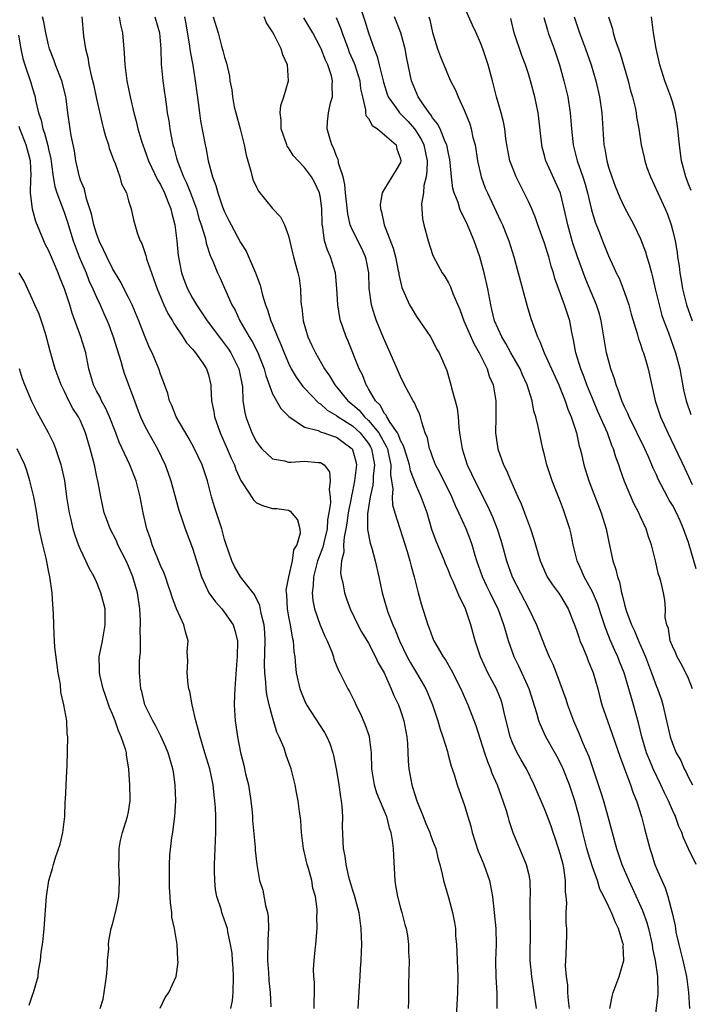
# Model space of a CAD drawing. Units: inches. Extents: x 2574000 to 2577000, y 1542000 to 1545000.
# Drawn here: x 2575091 to 2575175, y 1542098 to 1542221 of the extents above; entities that cross this region are included whole.
import ezdxf

# ---------------------------------------------------------------- set-up
doc = ezdxf.new("R2010")
doc.units = ezdxf.units.IN
doc.header["$MEASUREMENT"] = 0
doc.layers.add('LD25741542_2ft', color=151, linetype='Continuous')

msp = doc.modelspace()

# ---------------------------------------------------------------- linework, layer by layer
at = {"layer": 'LD25741542_2ft'}
for points, elevation in [([(2575134.03, 1542222.03), (2575134.54, 1542220.54), (2575135, 1542219.02), (2575135.69, 1542217), (2575136.08, 1542216.08), (2575136.33, 1542215), (2575136.87, 1542212.87), (2575137.34, 1542211.34), (2575137.47, 1542211), (2575138.61, 1542209.39), (2575138.86, 1542209), (2575139.94, 1542207.94), (2575140.75, 1542207), (2575141, 1542206.65), (2575141.63, 1542205.63), (2575141.92, 1542205), (2575142.33, 1542203), (2575142.3, 1542201.7), (2575142.2, 1542201), (2575141.93, 1542199.93), (2575141.86, 1542199), (2575141.63, 1542197.63), (2575141.75, 1542195.75), (2575141.91, 1542195), (2575142.47, 1542193), (2575143, 1542191.3), (2575143.12, 1542191), (2575144.2, 1542189), (2575144.53, 1542188.53), (2575145, 1542187.77), (2575145.27, 1542187.27), (2575145.56, 1542186.44), (2575146.41, 1542184.41), (2575146.91, 1542183), (2575148.16, 1542180.16), (2575148.84, 1542179), (2575149.82, 1542177), (2575150.1, 1542176.1), (2575150.58, 1542175), (2575150.93, 1542173), (2575150.92, 1542170.92), (2575150.89, 1542169), (2575151, 1542168.13), (2575151.17, 1542167), (2575151.89, 1542165), (2575152.27, 1542164.27), (2575152.78, 1542163), (2575153.68, 1542161), (2575154.1, 1542160.1), (2575154.51, 1542159), (2575155.26, 1542157), (2575155.69, 1542155.69), (2575155.87, 1542155), (2575156.45, 1542153), (2575156.61, 1542152.61), (2575157, 1542151.74), (2575157.35, 1542151), (2575158, 1542150), (2575158.75, 1542149), (2575159, 1542148.62), (2575159.96, 1542147), (2575160.75, 1542145), (2575161, 1542144.32), (2575161.32, 1542143.32), (2575161.44, 1542143), (2575161.79, 1542142.21), (2575162.29, 1542141), (2575162.48, 1542140.48), (2575163.1, 1542139), (2575163.65, 1542137), (2575163.93, 1542135.93), (2575164.19, 1542135), (2575164.88, 1542133), (2575165.44, 1542131.44), (2575166.45, 1542128.45), (2575167.75, 1542125), (2575168.06, 1542124.06), (2575168.51, 1542123), (2575169.13, 1542121), (2575169.5, 1542119.5), (2575170.16, 1542117), (2575170.38, 1542116.38), (2575170.81, 1542115), (2575171, 1542114.53), (2575171.67, 1542113), (2575172.09, 1542112.09), (2575172.43, 1542111), (2575172.96, 1542108.96), (2575173.33, 1542107.33), (2575173.36, 1542107), (2575173.44, 1542106.56), (2575173.79, 1542105), (2575174.31, 1542103), (2575174.76, 1542101), (2575174.99, 1542099), (2575175.14, 1542097)], 7664), ([(2575175.52, 1542137), (2575175, 1542138.29), (2575174.68, 1542139), (2575174.1, 1542140.1), (2575173.59, 1542141), (2575173.43, 1542141.43), (2575173, 1542142.3), (2575172.72, 1542143), (2575172.51, 1542144.51), (2575172.3, 1542145), (2575172.1, 1542145.9), (2575172.13, 1542147), (2575172.06, 1542148.06), (2575171.88, 1542149), (2575171.56, 1542150.44), (2575171.39, 1542151), (2575171.27, 1542151.27), (2575170.89, 1542153), (2575170.39, 1542155), (2575170.01, 1542156.01), (2575169.72, 1542157), (2575169, 1542158.51), (2575168.8, 1542159), (2575168.17, 1542160.17), (2575167, 1542162.93), (2575166.46, 1542164.46), (2575166.3, 1542165), (2575165.94, 1542165.94), (2575165.64, 1542167), (2575165.43, 1542167.43), (2575164.87, 1542169), (2575163.68, 1542171.68), (2575163.11, 1542173), (2575162.31, 1542175), (2575161.97, 1542175.97), (2575161.56, 1542177), (2575160.94, 1542179), (2575160.64, 1542180.64), (2575160.54, 1542181), (2575160.42, 1542181.58), (2575160.16, 1542183), (2575159.51, 1542185), (2575158.31, 1542188.31), (2575158.14, 1542189), (2575157.85, 1542189.85), (2575157.54, 1542191), (2575157.4, 1542191.4), (2575157, 1542192.71), (2575156.16, 1542195), (2575155.87, 1542195.87), (2575155.4, 1542197), (2575155, 1542197.91), (2575154.48, 1542199), (2575153.47, 1542201), (2575153, 1542202.17), (2575152.69, 1542203), (2575152.31, 1542205), (2575152.18, 1542205.82), (2575152.03, 1542207), (2575151.88, 1542207.88), (2575151.6, 1542209), (2575151.02, 1542211.02), (2575150.5, 1542213), (2575149.95, 1542215), (2575149.29, 1542217), (2575149, 1542217.77), (2575148.46, 1542219), (2575147.99, 1542219.99), (2575147, 1542222.24)], 7658), ([(2575128.19, 1542097), (2575128.19, 1542097.81), (2575128.23, 1542099), (2575128.25, 1542100.25), (2575128.17, 1542101), (2575128.12, 1542101.88), (2575128.2, 1542103), (2575128.35, 1542104.35), (2575128.4, 1542105), (2575128.46, 1542105.54), (2575128.57, 1542107), (2575128.55, 1542108.55), (2575128.59, 1542109), (2575128.58, 1542109.42), (2575128.37, 1542111), (2575128.05, 1542112.05), (2575127.9, 1542113), (2575127.49, 1542114.51), (2575127.34, 1542115), (2575126.88, 1542117), (2575126.68, 1542118.68), (2575126.62, 1542119), (2575126.53, 1542120.53), (2575126.37, 1542121.63), (2575126.22, 1542123), (2575126.02, 1542124.02), (2575125.84, 1542125), (2575125.34, 1542127), (2575124.71, 1542128.71), (2575124.64, 1542129), (2575124.45, 1542129.55), (2575123.84, 1542131), (2575123.56, 1542131.56), (2575123, 1542133.44), (2575122.59, 1542135), (2575122.28, 1542136.28), (2575122.22, 1542137), (2575122.18, 1542137.82), (2575122.04, 1542139), (2575122.02, 1542140.02), (2575122.1, 1542143), (2575122.04, 1542144.04), (2575121.96, 1542145), (2575121.59, 1542146.41), (2575121.42, 1542147.42), (2575120.77, 1542148.77), (2575120.57, 1542149), (2575119, 1542151.01), (2575118.27, 1542152.27), (2575117.91, 1542153), (2575117.15, 1542155.15), (2575117, 1542155.64), (2575116.65, 1542157), (2575115.74, 1542159.74), (2575115.37, 1542161), (2575114.86, 1542163), (2575114.19, 1542165), (2575113.18, 1542167.18), (2575112.46, 1542168.46), (2575110.95, 1542171), (2575110.4, 1542172.4), (2575110.12, 1542173), (2575109.91, 1542173.91), (2575109.38, 1542175.38), (2575109, 1542176.34), (2575108.79, 1542177), (2575107.96, 1542179), (2575107.64, 1542179.64), (2575107, 1542181.18), (2575106.29, 1542183), (2575105.44, 1542185), (2575105, 1542185.93), (2575103.97, 1542187.97), (2575103, 1542189.56), (2575102.27, 1542191), (2575101.88, 1542191.88), (2575101.34, 1542193), (2575101, 1542193.91), (2575100.66, 1542195), (2575100.37, 1542196.37), (2575100.18, 1542197), (2575099.75, 1542198.25), (2575099.48, 1542199.48), (2575099, 1542200.58), (2575098.86, 1542201), (2575098.43, 1542203), (2575098.25, 1542204.25), (2575097.84, 1542206.16), (2575097.7, 1542207), (2575097.43, 1542209), (2575097.22, 1542210.78), (2575097.18, 1542211), (2575097, 1542211.72), (2575096.66, 1542213), (2575095.88, 1542215), (2575095.66, 1542215.66), (2575095.14, 1542217), (2575095, 1542217.51), (2575094.65, 1542219), (2575094.4, 1542220.4), (2575094.26, 1542221)], 7682), ([(2575099.18, 1542221), (2575099.38, 1542218.62), (2575099.62, 1542217), (2575099.92, 1542215.92), (2575100.05, 1542215), (2575100.32, 1542213.68), (2575100.61, 1542212.61), (2575101, 1542210.75), (2575101.69, 1542207.69), (2575101.89, 1542207), (2575102.11, 1542206.11), (2575102.48, 1542205), (2575102.58, 1542204.58), (2575103, 1542203.49), (2575103.12, 1542203.12), (2575103.32, 1542202.68), (2575103.93, 1542201), (2575104.13, 1542200.13), (2575104.73, 1542199), (2575105, 1542198.03), (2575105.32, 1542197), (2575105.64, 1542195.64), (2575106.11, 1542193.89), (2575106.46, 1542193), (2575106.68, 1542192.67), (2575107.16, 1542191.16), (2575107.19, 1542191), (2575107.25, 1542190.75), (2575107.86, 1542189), (2575108.17, 1542188.17), (2575108.57, 1542187), (2575109.4, 1542185), (2575109.92, 1542183.92), (2575110.49, 1542183), (2575110.66, 1542182.66), (2575111.81, 1542181), (2575112.27, 1542180.27), (2575113, 1542179.47), (2575113.2, 1542179.2), (2575113.38, 1542179), (2575114.29, 1542177.71), (2575114.77, 1542177), (2575115, 1542176.25), (2575115.3, 1542175), (2575115.3, 1542174.7), (2575115.39, 1542173), (2575115.65, 1542171.65), (2575115.74, 1542171), (2575116.46, 1542169), (2575117.34, 1542167), (2575117.83, 1542165.83), (2575118.23, 1542165), (2575118.42, 1542164.42), (2575119.03, 1542163.03), (2575119.21, 1542162.79), (2575120.63, 1542160.63), (2575121, 1542160.25), (2575121.87, 1542159.87), (2575123, 1542159.54), (2575123.53, 1542159.53), (2575125, 1542159.31), (2575125.21, 1542159.21), (2575126.12, 1542158.12), (2575126.4, 1542157), (2575126.44, 1542156.44), (2575126.04, 1542155), (2575125.64, 1542154.36), (2575125.44, 1542153), (2575125, 1542151), (2575124.68, 1542149.32), (2575124.7, 1542149), (2575124.74, 1542148.74), (2575124.82, 1542147), (2575125, 1542146), (2575125.21, 1542145), (2575125.44, 1542143.44), (2575125.58, 1542143), (2575125.65, 1542141.65), (2575125.78, 1542141), (2575125.86, 1542139.86), (2575125.97, 1542139), (2575126.42, 1542137), (2575126.57, 1542136.57), (2575127, 1542135.52), (2575127.25, 1542135), (2575129.52, 1542131.52), (2575129.79, 1542131), (2575130.16, 1542130.16), (2575130.54, 1542129), (2575130.63, 1542128.63), (2575131, 1542126.79), (2575131.3, 1542125), (2575131.5, 1542123.5), (2575131.6, 1542123), (2575131.68, 1542122.32), (2575131.74, 1542121), (2575131.71, 1542119.71), (2575131.85, 1542117), (2575132.04, 1542116.04), (2575132.18, 1542115), (2575132.52, 1542113.48), (2575133, 1542111.79), (2575133.2, 1542111.2), (2575133.62, 1542109.62), (2575133.78, 1542109), (2575134.06, 1542107), (2575134.12, 1542105), (2575134.08, 1542104.08), (2575134.06, 1542103), (2575133.97, 1542101.97), (2575133.93, 1542101), (2575133.83, 1542099.83), (2575133.68, 1542097)], 7680), ([(2575103.83, 1542221), (2575104, 1542220), (2575104.24, 1542219), (2575104.47, 1542216.47), (2575104.56, 1542215), (2575104.81, 1542213), (2575105.19, 1542211), (2575105.66, 1542209), (2575105.96, 1542207.96), (2575106.18, 1542207), (2575106.67, 1542205.33), (2575106.77, 1542205), (2575107, 1542204.41), (2575107.5, 1542203), (2575108.64, 1542200.64), (2575109, 1542200.04), (2575109.51, 1542199), (2575109.92, 1542197.92), (2575110.3, 1542197), (2575110.41, 1542196.41), (2575110.79, 1542195), (2575111.03, 1542193), (2575111.19, 1542191.19), (2575111.61, 1542189), (2575111.98, 1542187.98), (2575112.36, 1542187), (2575113, 1542185.82), (2575113.49, 1542185), (2575114.85, 1542183), (2575116.61, 1542180.61), (2575117, 1542180.14), (2575117.48, 1542179.48), (2575117.79, 1542179), (2575118.81, 1542177), (2575119.23, 1542174.77), (2575119.31, 1542173), (2575119.53, 1542171.53), (2575119.68, 1542171), (2575120.43, 1542169), (2575121, 1542167.89), (2575121.36, 1542167.36), (2575121.65, 1542167), (2575123, 1542165.76), (2575124.52, 1542165.48), (2575125, 1542165.32), (2575125.32, 1542165.32), (2575127, 1542165.45), (2575128.7, 1542165.3), (2575129, 1542165.3), (2575129.45, 1542165), (2575130.12, 1542164.12), (2575130.22, 1542163), (2575130.07, 1542161.93), (2575130.2, 1542161), (2575130.23, 1542160.23), (2575130.06, 1542159), (2575129.89, 1542158.11), (2575129.82, 1542157), (2575129.45, 1542155.45), (2575129.3, 1542154.7), (2575128.73, 1542153.27), (2575128.64, 1542153), (2575128.49, 1542152.49), (2575128.11, 1542151), (2575128.1, 1542149.9), (2575127.95, 1542149), (2575128.03, 1542148.03), (2575128.24, 1542147), (2575128.94, 1542144.94), (2575129.56, 1542143.56), (2575129.83, 1542143), (2575130.4, 1542141.6), (2575130.61, 1542141), (2575130.68, 1542140.68), (2575131.26, 1542139.26), (2575131.41, 1542139), (2575132.41, 1542137), (2575132.64, 1542136.64), (2575133.3, 1542135.3), (2575133.43, 1542135), (2575133.96, 1542133.96), (2575134.56, 1542132.56), (2575135.07, 1542131.07), (2575135.09, 1542131), (2575135.33, 1542129), (2575135.38, 1542127), (2575135.69, 1542125), (2575135.99, 1542123.99), (2575137.25, 1542121), (2575137.6, 1542119.6), (2575137.81, 1542119), (2575137.98, 1542118.02), (2575138.09, 1542117), (2575138.11, 1542116.11), (2575138.28, 1542113), (2575138.39, 1542112.39), (2575138.61, 1542111), (2575139, 1542109.54), (2575139.16, 1542109), (2575139.53, 1542107.53), (2575139.7, 1542107), (2575139.86, 1542106.14), (2575140.01, 1542105), (2575140.02, 1542104.02), (2575140.08, 1542103), (2575140.02, 1542100.02), (2575140, 1542098), (2575139.98, 1542097)], 7678), ([(2575108.29, 1542221), (2575108.88, 1542219), (2575109.05, 1542217), (2575109.1, 1542215.1), (2575109.31, 1542213), (2575109.51, 1542211.52), (2575109.57, 1542211), (2575109.76, 1542209.76), (2575109.84, 1542209), (2575110.02, 1542208.02), (2575110.15, 1542207), (2575110.31, 1542206.31), (2575110.55, 1542205), (2575110.66, 1542204.66), (2575111, 1542203.35), (2575111.15, 1542202.85), (2575111.89, 1542201), (2575112.26, 1542200.26), (2575112.76, 1542199), (2575113.49, 1542197), (2575113.81, 1542195.81), (2575114.1, 1542195), (2575114.59, 1542193.41), (2575114.68, 1542193), (2575114.72, 1542192.72), (2575115.2, 1542191.19), (2575115.3, 1542191), (2575115.54, 1542190.46), (2575116.11, 1542189), (2575116.41, 1542188.41), (2575117.9, 1542185), (2575118.32, 1542184.32), (2575118.91, 1542183), (2575120.07, 1542181), (2575120.44, 1542180.44), (2575121.12, 1542179.12), (2575121.96, 1542177), (2575122.15, 1542176.15), (2575123, 1542173.88), (2575124.03, 1542172.03), (2575125.03, 1542171.03), (2575127, 1542169.72), (2575128.71, 1542169.29), (2575129.09, 1542169.09), (2575129.42, 1542169), (2575130.58, 1542168.58), (2575131, 1542168.47), (2575131.85, 1542167.85), (2575132.97, 1542167), (2575133, 1542166.93), (2575133.4, 1542165.4), (2575133.49, 1542165), (2575133.27, 1542163), (2575133, 1542161.67), (2575132.87, 1542161.13), (2575132.83, 1542160.83), (2575132.47, 1542159), (2575132.29, 1542157.71), (2575132.17, 1542157), (2575131.94, 1542155.94), (2575131.88, 1542155), (2575131.91, 1542154.09), (2575131.62, 1542153), (2575131.52, 1542151.52), (2575131.6, 1542151), (2575131.78, 1542150.22), (2575132, 1542149), (2575132.25, 1542148.25), (2575132.7, 1542147), (2575133.66, 1542145), (2575134.13, 1542144.13), (2575135, 1542142.69), (2575135.88, 1542141), (2575136.23, 1542140.23), (2575136.94, 1542139), (2575137.85, 1542137), (2575138.17, 1542136.17), (2575138.74, 1542135), (2575139, 1542134.29), (2575139.41, 1542133), (2575139.78, 1542131), (2575139.86, 1542130.14), (2575139.96, 1542127.96), (2575140.03, 1542127), (2575140.4, 1542125), (2575140.56, 1542124.56), (2575141.03, 1542123), (2575141.84, 1542121), (2575142.16, 1542120.16), (2575142.66, 1542119), (2575142.74, 1542118.74), (2575143, 1542118.01), (2575143.4, 1542117), (2575143.69, 1542115.69), (2575143.9, 1542115), (2575144.2, 1542113.8), (2575144.36, 1542113), (2575145, 1542110.89), (2575145.52, 1542109), (2575145.77, 1542107.77), (2575145.86, 1542107), (2575145.89, 1542106.11), (2575145.99, 1542105), (2575146.05, 1542104.05), (2575146.08, 1542103), (2575146.16, 1542101), (2575146.13, 1542099), (2575145.95, 1542095.95)], 7676), ([(2575111.99, 1542221), (2575112.15, 1542220.15), (2575112.63, 1542217.37), (2575112.7, 1542216.7), (2575113.03, 1542214.97), (2575113.35, 1542213), (2575113.53, 1542211.53), (2575113.71, 1542210.29), (2575113.86, 1542209), (2575114, 1542208), (2575114.57, 1542205), (2575114.66, 1542204.66), (2575114.96, 1542203), (2575115.5, 1542201), (2575115.93, 1542199.93), (2575116.15, 1542199), (2575116.76, 1542197.24), (2575117, 1542196.63), (2575117.56, 1542195.56), (2575117.83, 1542195), (2575119, 1542192.8), (2575119.7, 1542191.7), (2575120.88, 1542189), (2575121.46, 1542187.46), (2575121.77, 1542186.23), (2575122.14, 1542185), (2575122.39, 1542184.39), (2575122.8, 1542183), (2575123, 1542182.54), (2575123.63, 1542181), (2575124.06, 1542180.06), (2575124.47, 1542179), (2575125, 1542177.73), (2575125.35, 1542177), (2575125.95, 1542175.95), (2575126.79, 1542174.79), (2575127, 1542174.6), (2575128.74, 1542172.74), (2575129, 1542172.61), (2575129.84, 1542171.84), (2575131, 1542171.18), (2575131.23, 1542171), (2575133, 1542169.88), (2575133.96, 1542169), (2575134.43, 1542168.43), (2575135, 1542167.66), (2575135.26, 1542167.26), (2575135.38, 1542167), (2575135.76, 1542165), (2575135.59, 1542163.59), (2575135.58, 1542163), (2575135.54, 1542162.46), (2575135.2, 1542161), (2575134.88, 1542158.88), (2575134.89, 1542156.89), (2575135.21, 1542155.21), (2575135.41, 1542154.59), (2575135.83, 1542153), (2575136.29, 1542151), (2575136.71, 1542149), (2575137.28, 1542147), (2575137.43, 1542146.57), (2575138.04, 1542145), (2575138.35, 1542144.35), (2575138.88, 1542143), (2575139.84, 1542141), (2575140.25, 1542140.25), (2575141.02, 1542139), (2575142.17, 1542137), (2575142.42, 1542136.42), (2575142.99, 1542135), (2575143.67, 1542133), (2575143.94, 1542131.95), (2575144.29, 1542131), (2575144.87, 1542129.13), (2575144.91, 1542128.91), (2575145.33, 1542127.33), (2575145.47, 1542127), (2575145.72, 1542126.28), (2575146.07, 1542125), (2575147, 1542122.38), (2575147.4, 1542121), (2575147.8, 1542119.8), (2575147.98, 1542119), (2575148.7, 1542116.7), (2575149, 1542116.01), (2575149.41, 1542115), (2575150.14, 1542113), (2575150.51, 1542111), (2575150.94, 1542107), (2575150.96, 1542105), (2575150.88, 1542103), (2575150.92, 1542100.92), (2575151.04, 1542098.96), (2575151.05, 1542097)], 7674), ([(2575115.58, 1542221), (2575116.19, 1542219), (2575116.64, 1542217.36), (2575116.81, 1542216.81), (2575117, 1542215.96), (2575117.24, 1542215.24), (2575117.62, 1542213.62), (2575117.68, 1542213), (2575117.9, 1542211.9), (2575117.98, 1542211), (2575118.22, 1542209.78), (2575118.4, 1542209), (2575118.96, 1542207), (2575119.47, 1542205), (2575119.71, 1542203.71), (2575119.9, 1542203), (2575120.3, 1542201.7), (2575120.46, 1542201), (2575120.59, 1542200.6), (2575121, 1542199.7), (2575121.23, 1542199.23), (2575123, 1542197.07), (2575124, 1542196), (2575124.5, 1542195), (2575125, 1542193.63), (2575125.49, 1542191.49), (2575125.63, 1542191), (2575125.91, 1542189.91), (2575126.18, 1542189), (2575126.32, 1542188.32), (2575126.48, 1542187), (2575126.53, 1542185.47), (2575126.59, 1542185), (2575126.66, 1542184.66), (2575126.82, 1542183), (2575127.42, 1542181), (2575127.93, 1542179.93), (2575128.36, 1542179), (2575129.49, 1542177), (2575130.13, 1542176.13), (2575130.78, 1542175), (2575131, 1542174.76), (2575132.43, 1542173), (2575133, 1542172.54), (2575133.82, 1542171.82), (2575134.51, 1542171), (2575135, 1542170.55), (2575136.29, 1542169), (2575136.56, 1542168.56), (2575137, 1542167.69), (2575137.26, 1542167.26), (2575137.36, 1542167), (2575137.47, 1542166.53), (2575137.81, 1542165), (2575137.77, 1542163.77), (2575138.05, 1542161.95), (2575137.96, 1542161), (2575138, 1542160), (2575138.3, 1542159), (2575139.84, 1542154.16), (2575140.17, 1542153), (2575140.33, 1542152.33), (2575140.73, 1542151), (2575141.17, 1542149.17), (2575141.23, 1542149), (2575141.6, 1542147.6), (2575142.4, 1542145), (2575142.58, 1542144.58), (2575143, 1542143.42), (2575143.18, 1542143), (2575143.4, 1542142.59), (2575144.35, 1542141), (2575144.62, 1542140.62), (2575145.35, 1542139.35), (2575146.53, 1542137), (2575147.43, 1542135), (2575148.42, 1542132.42), (2575149.52, 1542129), (2575149.89, 1542127.89), (2575150.26, 1542127), (2575150.44, 1542126.44), (2575151.07, 1542125), (2575151.57, 1542123.57), (2575151.8, 1542123), (2575152.22, 1542121.78), (2575152.44, 1542121), (2575152.54, 1542120.54), (2575153.04, 1542119.04), (2575153.86, 1542117), (2575154.23, 1542116.22), (2575154.73, 1542115), (2575155, 1542113.9), (2575155.18, 1542113), (2575155.21, 1542111.21), (2575155.18, 1542110.82), (2575155.16, 1542109), (2575155.21, 1542107.21), (2575155.18, 1542103), (2575155.36, 1542101), (2575155.69, 1542099), (2575155.95, 1542097)], 7672), ([(2575160.13, 1542097), (2575160, 1542098), (2575159.92, 1542099), (2575159.91, 1542099.91), (2575159.74, 1542101), (2575159.64, 1542102.36), (2575159.71, 1542103.71), (2575159.74, 1542105), (2575159.79, 1542106.21), (2575159.78, 1542107), (2575159.7, 1542107.7), (2575159.72, 1542109), (2575159.79, 1542110.21), (2575159.71, 1542111), (2575159.62, 1542111.62), (2575159.64, 1542113), (2575159.41, 1542114.59), (2575159.32, 1542115), (2575159, 1542116.22), (2575158.77, 1542117), (2575158.33, 1542118.33), (2575158.09, 1542119), (2575157.83, 1542119.83), (2575157.36, 1542121), (2575157, 1542121.97), (2575155.73, 1542125), (2575154.74, 1542127), (2575154.09, 1542128.09), (2575153.58, 1542129), (2575153, 1542130.23), (2575152.71, 1542131), (2575151.96, 1542134.04), (2575151.75, 1542135), (2575151.57, 1542135.57), (2575150.99, 1542137), (2575149.93, 1542139), (2575149, 1542141), (2575148.33, 1542143), (2575147.79, 1542145), (2575147.12, 1542147), (2575147, 1542147.27), (2575146.4, 1542148.4), (2575146.17, 1542149), (2575145.58, 1542150.42), (2575145.31, 1542151), (2575145, 1542151.78), (2575144.63, 1542152.63), (2575144.49, 1542153), (2575143.45, 1542155.45), (2575142.93, 1542156.93), (2575142.34, 1542159), (2575141.59, 1542161), (2575141, 1542162.32), (2575140.26, 1542164.26), (2575140.13, 1542165), (2575139.49, 1542167), (2575139.39, 1542167.39), (2575139, 1542168.06), (2575138.76, 1542168.76), (2575138.61, 1542169), (2575137.69, 1542170.31), (2575137.3, 1542171), (2575137.21, 1542171.21), (2575137, 1542171.43), (2575136.45, 1542172.45), (2575135.86, 1542173), (2575135, 1542174.5), (2575134.83, 1542174.83), (2575134.69, 1542175), (2575134.24, 1542176.24), (2575133.85, 1542177), (2575132.45, 1542180.45), (2575132.19, 1542181), (2575131.8, 1542182.2), (2575131.51, 1542183), (2575131.41, 1542183.41), (2575131.17, 1542185), (2575131.05, 1542187.05), (2575130.88, 1542189), (2575130.27, 1542191), (2575129.86, 1542191.86), (2575129.5, 1542193), (2575129.28, 1542194.72), (2575129.21, 1542195), (2575129.19, 1542195.19), (2575129.18, 1542197), (2575129, 1542198.4), (2575128.89, 1542199), (2575128.28, 1542200.28), (2575127.86, 1542201), (2575127, 1542202.19), (2575126.2, 1542203), (2575125.64, 1542203.64), (2575125, 1542204.65), (2575124.85, 1542204.85), (2575124.79, 1542205), (2575124.08, 1542207), (2575124.1, 1542208.1), (2575123.97, 1542209), (2575124.05, 1542209.95), (2575124.42, 1542211), (2575124.98, 1542213), (2575124.86, 1542215), (2575124.28, 1542216.28), (2575124.1, 1542217), (2575123.21, 1542218.79), (2575123, 1542219.15), (2575122.26, 1542220.26), (2575121.94, 1542221)], 7670), ([(2575165.16, 1542097), (2575165.47, 1542098.53), (2575165.6, 1542099), (2575166.35, 1542101), (2575166.91, 1542103), (2575166.85, 1542104.85), (2575166.86, 1542105), (2575166.81, 1542105.19), (2575166.25, 1542107), (2575165.83, 1542107.83), (2575165.38, 1542109), (2575165.25, 1542109.25), (2575165, 1542109.81), (2575164.41, 1542111), (2575163.93, 1542111.93), (2575163.61, 1542113), (2575163, 1542114.73), (2575162.45, 1542116.45), (2575162.3, 1542117), (2575161.79, 1542119), (2575161.32, 1542121), (2575160.78, 1542123), (2575160.11, 1542125), (2575159.33, 1542127), (2575159, 1542127.7), (2575158.55, 1542128.55), (2575157.17, 1542131), (2575156.49, 1542132.49), (2575156.31, 1542133), (2575156.06, 1542133.94), (2575155.07, 1542137), (2575153.8, 1542139.8), (2575153.23, 1542141), (2575152.52, 1542143), (2575152.15, 1542144.15), (2575151.94, 1542145), (2575151.21, 1542147), (2575150.46, 1542148.46), (2575150.22, 1542149), (2575149.81, 1542149.81), (2575149.25, 1542151), (2575148.56, 1542153), (2575148.35, 1542153.65), (2575147.97, 1542155), (2575147.71, 1542155.71), (2575147.21, 1542157), (2575146.3, 1542159), (2575145.87, 1542159.87), (2575145.4, 1542161), (2575143.94, 1542163.94), (2575143.38, 1542165), (2575143, 1542165.99), (2575142.74, 1542166.74), (2575142.63, 1542167), (2575142.36, 1542168.36), (2575142.1, 1542169), (2575141.66, 1542170.34), (2575141.51, 1542171), (2575141.37, 1542171.37), (2575141, 1542172.17), (2575140.75, 1542172.75), (2575140.58, 1542173), (2575139.49, 1542175), (2575139, 1542176.03), (2575137.72, 1542179), (2575136.88, 1542180.88), (2575136.01, 1542183), (2575135.74, 1542183.74), (2575135.38, 1542185), (2575135.1, 1542187.1), (2575135.04, 1542189), (2575134.71, 1542190.71), (2575134.64, 1542191), (2575134.12, 1542192.12), (2575133, 1542194.35), (2575132.73, 1542195), (2575132.4, 1542196.4), (2575132.13, 1542199), (2575132.06, 1542200.06), (2575131.82, 1542201), (2575131.27, 1542202.73), (2575131.24, 1542203), (2575131.2, 1542203.2), (2575131, 1542203.61), (2575130.64, 1542204.64), (2575130.42, 1542205), (2575130.16, 1542205.84), (2575129.84, 1542207), (2575129.87, 1542207.87), (2575130, 1542209), (2575130.27, 1542210.27), (2575130.48, 1542211), (2575130.47, 1542212.47), (2575130.52, 1542213), (2575130.36, 1542213.64), (2575129.92, 1542215), (2575129.62, 1542215.62), (2575129.09, 1542217), (2575129, 1542217.19), (2575128.03, 1542219), (2575126.91, 1542220.91)], 7668), ([(2575130.95, 1542220.95), (2575131.54, 1542219.54), (2575131.71, 1542219), (2575132.11, 1542217.89), (2575132.45, 1542217), (2575132.6, 1542216.6), (2575133.21, 1542215.21), (2575133.28, 1542215), (2575133.92, 1542213), (2575134.01, 1542212.01), (2575134.24, 1542211), (2575134.63, 1542209.37), (2575134.63, 1542209), (2575134.68, 1542208.68), (2575135, 1542208.3), (2575135.45, 1542207.45), (2575136.14, 1542207), (2575137, 1542206.28), (2575138.44, 1542205), (2575138.53, 1542204.53), (2575139, 1542203.28), (2575139.05, 1542203), (2575139, 1542202.82), (2575138.32, 1542201.68), (2575137.93, 1542201), (2575137, 1542199.52), (2575136.73, 1542199), (2575136.46, 1542197.54), (2575136.49, 1542197), (2575136.62, 1542196.62), (2575136.94, 1542195), (2575138.08, 1542192.08), (2575138.37, 1542191), (2575138.73, 1542189.27), (2575138.78, 1542189), (2575138.8, 1542188.8), (2575139.17, 1542187.17), (2575139.48, 1542186.52), (2575140.14, 1542185), (2575140.45, 1542184.45), (2575141, 1542183.53), (2575141.38, 1542183), (2575142.74, 1542181), (2575143, 1542180.56), (2575143.52, 1542179.52), (2575143.84, 1542179), (2575144.79, 1542176.79), (2575145.31, 1542175), (2575145.39, 1542174.61), (2575145.84, 1542173), (2575146.08, 1542172.08), (2575146.19, 1542171), (2575146.29, 1542169.71), (2575146.39, 1542169), (2575146.48, 1542168.48), (2575146.69, 1542167), (2575147.34, 1542165), (2575147.89, 1542163.89), (2575148.29, 1542163), (2575149.88, 1542159.88), (2575150.49, 1542158.49), (2575151.08, 1542157), (2575151.56, 1542155.56), (2575151.73, 1542155), (2575152.25, 1542153), (2575152.96, 1542151), (2575155.05, 1542147), (2575156, 1542145), (2575157, 1542142.39), (2575157.59, 1542141), (2575158.05, 1542140.05), (2575158.46, 1542139), (2575159.67, 1542135.68), (2575159.87, 1542135), (2575160.61, 1542133), (2575161.34, 1542131.34), (2575161.8, 1542130.2), (2575162.53, 1542128.53), (2575164.05, 1542124.04), (2575164.36, 1542123), (2575164.92, 1542121), (2575166, 1542117), (2575166.68, 1542115), (2575167.54, 1542113), (2575168.02, 1542112.02), (2575169.26, 1542109.26), (2575169.78, 1542107.78), (2575169.99, 1542107), (2575170.46, 1542105), (2575170.52, 1542104.52), (2575170.85, 1542103), (2575171.14, 1542101), (2575171.18, 1542098.82), (2575170.72, 1542095)], 7666), ([(2575175.98, 1542115), (2575174.99, 1542116.99), (2575174.36, 1542118.36), (2575174.17, 1542119), (2575173.79, 1542119.79), (2575173.38, 1542121), (2575173, 1542121.82), (2575172.5, 1542123), (2575172, 1542124), (2575171.56, 1542125), (2575170.59, 1542127), (2575170.11, 1542128.1), (2575169.77, 1542129), (2575169.16, 1542131), (2575168.74, 1542132.74), (2575168.53, 1542133.47), (2575168.13, 1542135), (2575167.87, 1542135.87), (2575167.56, 1542137), (2575166.95, 1542139), (2575166.39, 1542140.39), (2575166.16, 1542141), (2575165.79, 1542141.79), (2575165.18, 1542143.18), (2575165, 1542143.66), (2575164.61, 1542144.6), (2575164.26, 1542145.74), (2575163.64, 1542147.64), (2575163, 1542149.13), (2575161.96, 1542151), (2575161.69, 1542151.69), (2575161.09, 1542153), (2575160.6, 1542155), (2575160.32, 1542156.32), (2575160.15, 1542157), (2575159.77, 1542158.23), (2575159.52, 1542159), (2575159.37, 1542159.37), (2575159, 1542160.38), (2575158.6, 1542161.4), (2575157.96, 1542163), (2575157.3, 1542165), (2575157, 1542166.24), (2575156.79, 1542167), (2575156.36, 1542169), (2575156.22, 1542169.78), (2575155.93, 1542171), (2575155.69, 1542171.69), (2575155.46, 1542173), (2575154.85, 1542175), (2575154.26, 1542176.26), (2575153.95, 1542177), (2575152.8, 1542179), (2575152.16, 1542180.16), (2575151.65, 1542181), (2575150.77, 1542183), (2575150.44, 1542184.44), (2575150.29, 1542185), (2575149.91, 1542187), (2575149.45, 1542189), (2575148.92, 1542191), (2575148.42, 1542192.42), (2575148.23, 1542193), (2575147.68, 1542194.32), (2575147.38, 1542195), (2575147, 1542195.82), (2575146.58, 1542196.58), (2575146.43, 1542197), (2575146.19, 1542197.81), (2575145.72, 1542199), (2575145.56, 1542199.56), (2575145.37, 1542201), (2575145.21, 1542202.79), (2575145.16, 1542203.16), (2575145, 1542203.91), (2575144.8, 1542205), (2575144.6, 1542205.4), (2575143.94, 1542207), (2575143.64, 1542207.64), (2575143, 1542208.4), (2575142.78, 1542208.78), (2575142.58, 1542209), (2575141.62, 1542210.38), (2575141.23, 1542211), (2575141, 1542211.51), (2575140.39, 1542213), (2575139.79, 1542215.79), (2575139.57, 1542217), (2575139.04, 1542219.04), (2575138.26, 1542221)], 7662), ([(2575142.54, 1542221), (2575142.65, 1542220.65), (2575143, 1542219.05), (2575143.64, 1542217), (2575144, 1542216), (2575144.4, 1542215), (2575145, 1542213.58), (2575145.27, 1542213), (2575145.86, 1542211.86), (2575146.19, 1542211), (2575147, 1542209.26), (2575147.66, 1542207.66), (2575147.84, 1542207), (2575148.06, 1542205.94), (2575148.32, 1542205), (2575148.62, 1542203), (2575149.07, 1542201), (2575149.6, 1542199.6), (2575149.86, 1542199), (2575151.52, 1542195.52), (2575151.75, 1542195), (2575152.53, 1542193), (2575153.15, 1542191), (2575153.73, 1542189), (2575154.84, 1542184.84), (2575155.31, 1542183.31), (2575155.61, 1542182.39), (2575156.12, 1542181), (2575156.43, 1542180.43), (2575156.95, 1542179), (2575158.78, 1542175), (2575159, 1542174.48), (2575159.6, 1542173), (2575159.94, 1542171.94), (2575160.35, 1542171), (2575161, 1542169), (2575161.35, 1542167.35), (2575161.47, 1542167), (2575161.62, 1542166.38), (2575161.93, 1542165), (2575162.55, 1542163), (2575164.1, 1542159), (2575164.7, 1542157), (2575165, 1542155.53), (2575165.56, 1542153), (2575165.92, 1542151.92), (2575166.11, 1542151), (2575166.37, 1542150.37), (2575166.63, 1542149), (2575166.72, 1542148.72), (2575167, 1542147.55), (2575167.23, 1542146.77), (2575167.88, 1542145), (2575168.24, 1542144.24), (2575168.74, 1542143), (2575169.61, 1542141), (2575170.39, 1542139), (2575171, 1542137.29), (2575171.12, 1542137), (2575171.61, 1542135.61), (2575171.79, 1542135), (2575172.72, 1542131), (2575173, 1542130.15), (2575173.48, 1542129), (2575174.03, 1542128.03), (2575174.46, 1542127), (2575174.66, 1542126.66), (2575175, 1542125.9), (2575175.5, 1542125)], 7660), ([(2575175.98, 1542151.98), (2575175, 1542155.28), (2575174.54, 1542156.54), (2575174.4, 1542157), (2575173.98, 1542157.98), (2575173.52, 1542159), (2575173, 1542159.96), (2575172.59, 1542160.59), (2575172.37, 1542161), (2575171.22, 1542163.22), (2575171, 1542163.74), (2575170.59, 1542164.59), (2575170.44, 1542165), (2575169.99, 1542166.01), (2575169.53, 1542167), (2575167.57, 1542171), (2575167.41, 1542171.41), (2575167, 1542172.25), (2575166.67, 1542173), (2575166.27, 1542174.27), (2575165.95, 1542175), (2575165.76, 1542175.76), (2575165.3, 1542177), (2575165, 1542178.08), (2575164.77, 1542179), (2575164.5, 1542180.5), (2575164.09, 1542183), (2575163.86, 1542183.86), (2575163.52, 1542185), (2575162.18, 1542188.18), (2575161.11, 1542191), (2575160.59, 1542192.59), (2575160.46, 1542193), (2575159.91, 1542195), (2575159.48, 1542197), (2575158.99, 1542198.99), (2575157.18, 1542203), (2575157.14, 1542203.14), (2575157, 1542203.7), (2575156.72, 1542204.72), (2575156.65, 1542205), (2575156.29, 1542208.29), (2575156.2, 1542209), (2575155.8, 1542211), (2575155.27, 1542213), (2575155, 1542213.9), (2575154.63, 1542215), (2575154.18, 1542216.18), (2575153.21, 1542219), (2575152.8, 1542220.8)], 7656), ([(2575156.93, 1542220.93), (2575157.36, 1542219.36), (2575157.48, 1542219), (2575158.21, 1542217), (2575158.88, 1542215), (2575159.44, 1542213), (2575159.9, 1542211), (2575160.21, 1542209), (2575160.38, 1542207), (2575160.57, 1542205), (2575161.07, 1542203), (2575161.79, 1542201), (2575162.09, 1542200.09), (2575162.39, 1542199), (2575162.89, 1542196.89), (2575163.34, 1542195.34), (2575163.8, 1542194.2), (2575164.25, 1542193), (2575165, 1542191.13), (2575165.69, 1542189.69), (2575165.98, 1542189), (2575166.32, 1542188.32), (2575166.84, 1542187), (2575167, 1542186.56), (2575167.53, 1542185), (2575167.84, 1542183.84), (2575168.57, 1542181.43), (2575168.75, 1542180.75), (2575169, 1542180.07), (2575169.26, 1542179.26), (2575169.36, 1542179), (2575169.54, 1542178.46), (2575169.97, 1542177), (2575170.78, 1542173.22), (2575170.84, 1542173), (2575170.89, 1542172.89), (2575171.51, 1542171), (2575172.42, 1542169), (2575173.26, 1542167.26), (2575174.53, 1542164.53), (2575175.47, 1542162.53)], 7654), ([(2575160.72, 1542221), (2575161.39, 1542219), (2575162.14, 1542217), (2575162.83, 1542215), (2575163.42, 1542213), (2575163.86, 1542211), (2575164.16, 1542209), (2575164.43, 1542205), (2575164.53, 1542204.53), (2575164.78, 1542203), (2575165, 1542202.22), (2575165.4, 1542201), (2575165.84, 1542199.84), (2575166.41, 1542198.41), (2575167, 1542197.18), (2575168.17, 1542195), (2575169, 1542193.25), (2575169.62, 1542191.62), (2575169.8, 1542191), (2575170.1, 1542190.1), (2575170.36, 1542189), (2575170.51, 1542188.51), (2575170.84, 1542187), (2575171.32, 1542185), (2575171.69, 1542183.69), (2575171.92, 1542183), (2575172.49, 1542181.51), (2575173.4, 1542179), (2575173.93, 1542177), (2575174.39, 1542174.39), (2575174.71, 1542173), (2575175.3, 1542171.3)], 7652), ([(2575165.01, 1542221), (2575165.51, 1542219.51), (2575165.6, 1542219), (2575165.84, 1542218.16), (2575166.45, 1542216.45), (2575167.47, 1542213), (2575167.77, 1542211.77), (2575168, 1542211), (2575168.33, 1542209.67), (2575168.47, 1542209), (2575168.52, 1542208.52), (2575168.79, 1542207), (2575169.07, 1542205), (2575169.45, 1542203.45), (2575169.53, 1542203), (2575169.81, 1542202.19), (2575170.24, 1542201), (2575172.08, 1542197), (2575172.36, 1542196.36), (2575172.85, 1542195), (2575173, 1542194.4), (2575173.32, 1542193), (2575173.57, 1542191.57), (2575173.64, 1542191), (2575173.83, 1542189.83), (2575173.92, 1542189), (2575174.08, 1542188.08), (2575174.24, 1542187), (2575174.75, 1542185), (2575175.47, 1542183)], 7650), ([(2575175.32, 1542199.32), (2575175, 1542200.11), (2575174.66, 1542201), (2575174.13, 1542203), (2575173.99, 1542203.99), (2575173.87, 1542205), (2575173.78, 1542205.78), (2575173.69, 1542207), (2575173.38, 1542209), (2575173, 1542210.38), (2575172.8, 1542211), (2575172.05, 1542213), (2575171.42, 1542215), (2575170.95, 1542217.05), (2575170.64, 1542219), (2575170.38, 1542221)], 7648), ([(2575091.26, 1542218.74), (2575091.52, 1542217), (2575091.79, 1542215.79), (2575092.02, 1542215), (2575092.8, 1542212.8), (2575093, 1542212.07), (2575093.26, 1542211.26), (2575093.33, 1542211), (2575093.38, 1542210.62), (2575093.75, 1542209), (2575094.08, 1542208.08), (2575094.28, 1542207), (2575094.49, 1542206.49), (2575094.91, 1542204.91), (2575095, 1542204.46), (2575095.28, 1542203.28), (2575095.39, 1542202.61), (2575095.6, 1542201), (2575095.79, 1542199.79), (2575096.06, 1542199), (2575096.72, 1542197.28), (2575097, 1542196.45), (2575097.36, 1542195.36), (2575098.07, 1542193), (2575098.83, 1542191), (2575099.69, 1542189), (2575100.06, 1542188.06), (2575100.56, 1542187), (2575101, 1542185.95), (2575101.45, 1542185), (2575101.91, 1542183.91), (2575102.33, 1542183), (2575102.52, 1542182.52), (2575103.09, 1542181), (2575103.53, 1542179.53), (2575104.05, 1542177.95), (2575104.3, 1542177), (2575104.47, 1542176.47), (2575105.74, 1542173), (2575106.1, 1542172.1), (2575106.5, 1542171), (2575107, 1542169.92), (2575107.48, 1542169), (2575108.63, 1542167), (2575109.59, 1542165), (2575109.97, 1542163.97), (2575110.3, 1542163), (2575111.31, 1542159.31), (2575111.63, 1542158.37), (2575112.08, 1542157), (2575113, 1542154.59), (2575114.11, 1542151), (2575115.05, 1542149), (2575115.88, 1542147.88), (2575116.65, 1542147), (2575117, 1542146.54), (2575118.08, 1542145), (2575118.3, 1542144.3), (2575118.61, 1542143), (2575118.6, 1542141), (2575118.56, 1542140.56), (2575118.35, 1542137.65), (2575118.29, 1542137), (2575118.26, 1542136.26), (2575118.22, 1542135), (2575118.33, 1542133), (2575118.43, 1542132.43), (2575118.61, 1542131), (2575118.99, 1542129.01), (2575119.42, 1542127.42), (2575119.63, 1542126.37), (2575119.98, 1542125), (2575120.31, 1542123), (2575120.45, 1542121.55), (2575120.49, 1542121), (2575120.51, 1542120.51), (2575120.82, 1542117.18), (2575120.82, 1542116.82), (2575121.03, 1542115.03), (2575121.39, 1542113), (2575121.8, 1542111.8), (2575122.11, 1542109.89), (2575122.38, 1542109), (2575122.47, 1542108.47), (2575122.51, 1542107), (2575122.42, 1542105.58), (2575122.37, 1542103), (2575122.49, 1542101.51), (2575122.53, 1542100.53), (2575122.72, 1542099), (2575122.8, 1542097.2)], 7684), ([(2575117.8, 1542097), (2575117.98, 1542098.02), (2575118.08, 1542099), (2575118.11, 1542101), (2575118.07, 1542102.08), (2575117.99, 1542103), (2575117.95, 1542103.95), (2575117.77, 1542105), (2575117.41, 1542106.59), (2575117.36, 1542107), (2575116.75, 1542108.75), (2575116.67, 1542109), (2575116.57, 1542109.43), (2575116.06, 1542111), (2575115.88, 1542111.88), (2575115.78, 1542113), (2575115.77, 1542114.23), (2575115.74, 1542115), (2575115.9, 1542119), (2575115.91, 1542121), (2575115.86, 1542122.14), (2575115.81, 1542123), (2575115.69, 1542123.69), (2575115.57, 1542125), (2575115.15, 1542127), (2575114.56, 1542129), (2575113.95, 1542131), (2575113.77, 1542131.77), (2575113.41, 1542133), (2575112.95, 1542135), (2575112.66, 1542136.66), (2575112.56, 1542137), (2575112.47, 1542137.53), (2575112.35, 1542139), (2575112.43, 1542140.43), (2575112.35, 1542141.65), (2575112.45, 1542143), (2575112.11, 1542144.11), (2575111.92, 1542145), (2575111.01, 1542147.01), (2575110.44, 1542148.44), (2575110.31, 1542149), (2575109.96, 1542149.96), (2575109.61, 1542151), (2575109.44, 1542151.44), (2575109, 1542152.4), (2575107.96, 1542155), (2575107.74, 1542155.74), (2575107.31, 1542157), (2575106.85, 1542159), (2575106.47, 1542161), (2575105.94, 1542163), (2575105.15, 1542165), (2575103.82, 1542167.82), (2575103.41, 1542169), (2575102.64, 1542171), (2575102.14, 1542172.14), (2575101.64, 1542173), (2575101.44, 1542173.44), (2575101, 1542174.26), (2575100.63, 1542175), (2575100.06, 1542177), (2575099.65, 1542179), (2575099.06, 1542181), (2575097.97, 1542183.97), (2575097.66, 1542185), (2575097.01, 1542186.99), (2575096.41, 1542188.41), (2575096.2, 1542189), (2575095.63, 1542190.37), (2575095, 1542191.84), (2575094.6, 1542192.6), (2575094.43, 1542193), (2575093.42, 1542195.42), (2575092.98, 1542196.98), (2575092.76, 1542199), (2575092.8, 1542200.8), (2575092.83, 1542201.17), (2575092.75, 1542203), (2575092.37, 1542204.37), (2575092.22, 1542205), (2575091.41, 1542207), (2575091.32, 1542207.31)], 7686), ([(2575108.95, 1542097.05), (2575109.6, 1542098.4), (2575110.03, 1542099), (2575110.96, 1542101), (2575111.19, 1542102.81), (2575111.18, 1542103), (2575111.15, 1542103.15), (2575111.07, 1542105), (2575110.74, 1542107), (2575110.43, 1542108.43), (2575110.4, 1542109), (2575110.23, 1542110.23), (2575110.2, 1542111), (2575110.13, 1542112.13), (2575110.11, 1542113), (2575110.13, 1542113.87), (2575110.12, 1542115), (2575110.17, 1542116.17), (2575110.41, 1542118.41), (2575110.52, 1542119), (2575110.74, 1542120.74), (2575110.79, 1542121), (2575110.92, 1542123), (2575110.85, 1542125), (2575110.61, 1542126.61), (2575110.54, 1542127), (2575109.94, 1542129), (2575109.68, 1542129.68), (2575109.06, 1542131.06), (2575108.39, 1542132.39), (2575108.02, 1542133), (2575107.05, 1542135), (2575106.65, 1542136.65), (2575106.55, 1542137), (2575106.38, 1542139), (2575106.37, 1542140.37), (2575106.41, 1542141), (2575106.48, 1542141.52), (2575106.49, 1542143), (2575106.46, 1542144.46), (2575106.5, 1542145), (2575106.48, 1542145.52), (2575106.4, 1542147), (2575106.11, 1542149), (2575105.53, 1542151), (2575105, 1542152.34), (2575104.7, 1542153), (2575103.68, 1542155), (2575103.48, 1542155.48), (2575102.7, 1542157), (2575102.26, 1542158.26), (2575101.97, 1542159), (2575101.52, 1542161), (2575101.22, 1542162.78), (2575101, 1542163.69), (2575100.73, 1542165), (2575100.2, 1542167), (2575099.62, 1542169), (2575099, 1542170.49), (2575098.75, 1542171), (2575098.06, 1542172.06), (2575097.56, 1542173), (2575097, 1542174.16), (2575096.57, 1542175), (2575095.85, 1542177), (2575095.21, 1542179.21), (2575094.78, 1542180.78), (2575094.73, 1542181), (2575094.32, 1542182.32), (2575093.82, 1542183.82), (2575093.29, 1542185), (2575093, 1542185.69), (2575091.95, 1542187.95), (2575091.32, 1542189)], 7688), ([(2575101.45, 1542097), (2575101.82, 1542098.18), (2575101.95, 1542099), (2575102.25, 1542101), (2575102.38, 1542102.38), (2575102.38, 1542103), (2575102.52, 1542104.52), (2575102.5, 1542105), (2575102.54, 1542105.46), (2575102.85, 1542107), (2575103, 1542107.54), (2575103.36, 1542109), (2575103.66, 1542110.34), (2575103.78, 1542111), (2575103.82, 1542111.82), (2575103.89, 1542113), (2575103.79, 1542115), (2575103.83, 1542115.83), (2575103.83, 1542117), (2575103.99, 1542118.01), (2575104.25, 1542119), (2575104.89, 1542121), (2575105, 1542121.61), (2575105.22, 1542123), (2575105.2, 1542123.2), (2575105.17, 1542125), (2575105.06, 1542126.94), (2575104.74, 1542128.74), (2575104.74, 1542129), (2575104.67, 1542129.33), (2575104.1, 1542131), (2575103.74, 1542131.74), (2575103.32, 1542133), (2575103, 1542133.82), (2575102.64, 1542134.64), (2575102.14, 1542136.14), (2575101.82, 1542137), (2575101.44, 1542138.56), (2575101.36, 1542139), (2575101.38, 1542139.38), (2575101.34, 1542141), (2575101.74, 1542143), (2575102.1, 1542145), (2575102.07, 1542147), (2575101.56, 1542149), (2575101.39, 1542149.39), (2575101, 1542150.35), (2575100.7, 1542151), (2575100.07, 1542152.07), (2575099.68, 1542153), (2575099, 1542154.41), (2575098.76, 1542155), (2575098.27, 1542156.27), (2575098.07, 1542157), (2575097.83, 1542158.17), (2575097.61, 1542159), (2575097.31, 1542161), (2575097.05, 1542163.05), (2575096.67, 1542164.67), (2575096.58, 1542165), (2575095.9, 1542167), (2575095.65, 1542167.65), (2575095.01, 1542169), (2575093.57, 1542171.57), (2575092.9, 1542172.9), (2575092.02, 1542175), (2575091.76, 1542175.76), (2575091.38, 1542177)], 7690), ([(2575092.59, 1542097.41), (2575093.09, 1542098.91), (2575093.14, 1542099), (2575093.7, 1542101), (2575093.73, 1542101.73), (2575093.99, 1542103), (2575094.07, 1542104.07), (2575094.24, 1542105), (2575094.33, 1542105.67), (2575094.46, 1542107), (2575094.73, 1542111), (2575095.06, 1542113), (2575095.5, 1542114.5), (2575095.62, 1542115), (2575095.88, 1542115.88), (2575096.44, 1542117.56), (2575096.78, 1542119), (2575097.03, 1542121), (2575097.1, 1542122.9), (2575097.13, 1542123.13), (2575097.3, 1542126.7), (2575097.35, 1542127.35), (2575097.4, 1542131), (2575097.35, 1542131.35), (2575097.27, 1542133), (2575096.93, 1542135), (2575096.56, 1542136.56), (2575096.49, 1542137.51), (2575096.22, 1542139), (2575095.8, 1542142.2), (2575095.74, 1542143), (2575095.72, 1542143.72), (2575095.65, 1542145), (2575095.63, 1542146.37), (2575095.58, 1542147), (2575095.52, 1542147.52), (2575095.44, 1542149), (2575095.18, 1542151), (2575095, 1542151.8), (2575094.69, 1542153.31), (2575094.27, 1542155), (2575093.85, 1542157), (2575093.44, 1542159.44), (2575093.16, 1542161), (2575092.68, 1542163), (2575092.28, 1542164.28), (2575092.03, 1542165), (2575091.1, 1542167)], 7692)]:
    msp.add_lwpolyline(points, dxfattribs=dict(at, elevation=elevation))

doc.saveas('drawing.dxf')
